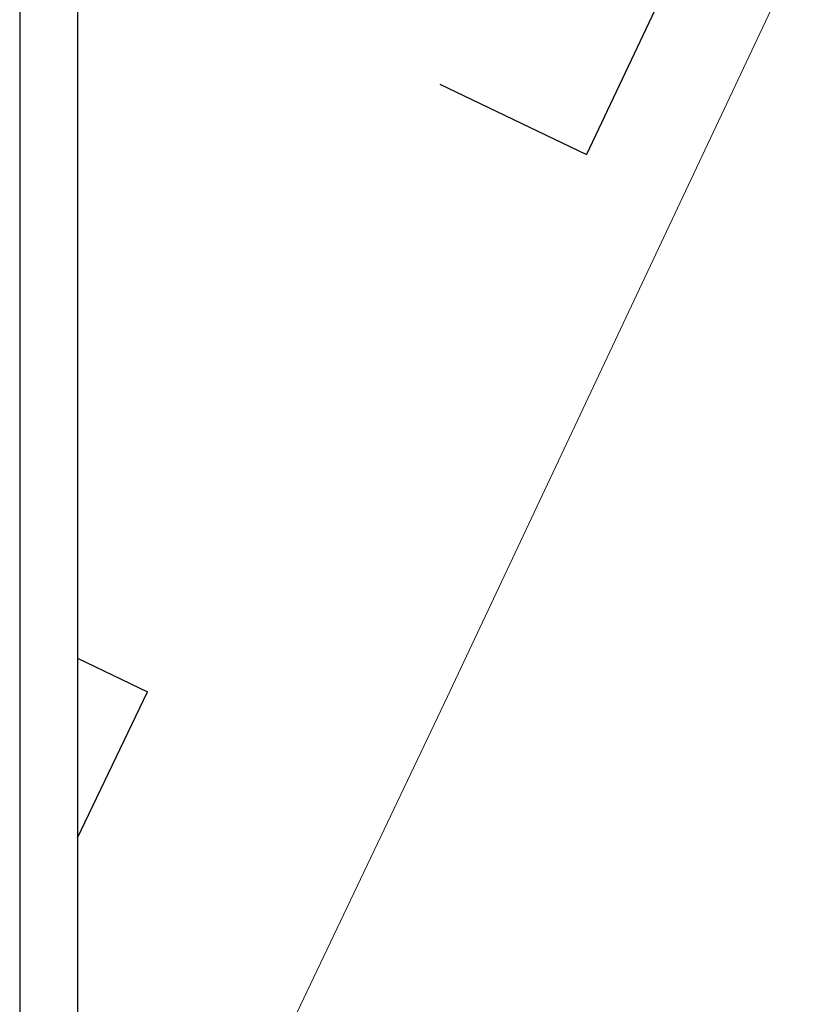
# Model space of a CAD drawing. Units: millimetres. Extents: x -84496 to -84261, y -43515 to -43349.
# Drawn here: x -84496 to -84477, y -43486 to -43462 of the extents above; entities that cross this region are included whole.
import ezdxf

# ---------------------------------------------------------------- set-up
doc = ezdxf.new("R2010")
doc.units = ezdxf.units.MM
doc.header["$MEASUREMENT"] = 0
for name, color, linetype in [('CARTIGLIO', 7, 'Continuous'), ('Proiezioni', 161, 'Continuous'), ('Strada', 7, 'Continuous')]:
    doc.layers.add(name, color=color, linetype=linetype)

# ---------------------------------------------------------------- blocks, each defined once
blk = doc.blocks.new('tavola A1')
at = {"flags": 128}
blk.add_lwpolyline([(-840, 594), (-840, 0), (0, 0), (0, 594), (-840, 594)], dxfattribs=at)
blk.add_lwpolyline([(-835, 589), (-835, 5), (-5, 5), (-5, 589)], close=True, dxfattribs=at)

msp = doc.modelspace()

# ---------------------------------------------------------------- linework, layer by layer
at = {"layer": 'Proiezioni'}
for p, q in [((-84472.262, -43445.052), (-84481.964, -43465.648)), ((-84485.512, -43463.943), (-84481.964, -43465.648)), ((-84494.276, -43477.834), (-84492.578, -43478.65)), ((-84494.276, -43482.183), (-84492.578, -43478.65))]:
    msp.add_line(p, q, dxfattribs=at)
at = {"layer": 'Strada', "lineweight": 0}
for p, q in [((-84479.637, -43466.672), (-84474.651, -43456.071)), ((-84485.327, -43478.765), (-84479.637, -43466.672)), ((-84490.494, -43489.609), (-84485.327, -43478.765))]:
    msp.add_line(p, q, dxfattribs=at)

# ---------------------------------------------------------------- block references
at = {"layer": 'CARTIGLIO', "color": 0, "xscale": 0.2789401552367022, "yscale": 0.2789401552367022, "zscale": 0.2789401552367022}
msp.add_blockref('tavola A1', (-84261.361, -43514.962), dxfattribs=at)

doc.saveas('drawing.dxf')
